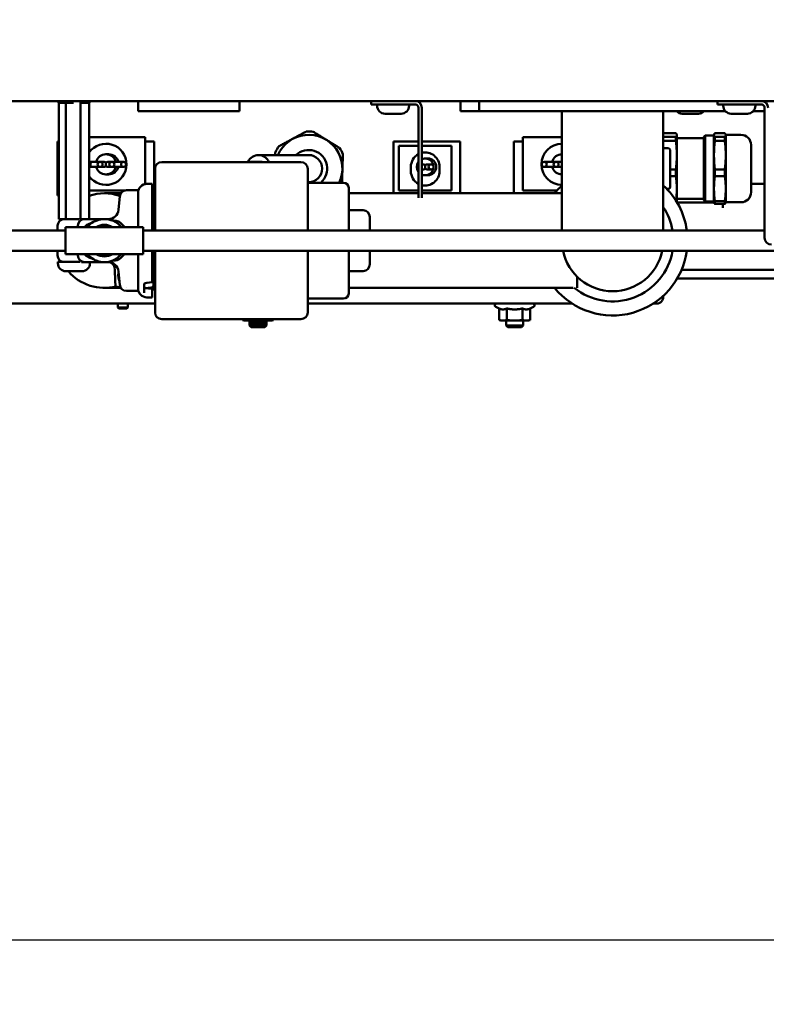
# Model space of a CAD drawing. Units: millimetres. Extents: x 0 to 3564, y 0 to 2520.
# Drawn here: x 933 to 1154, y 1890 to 2182 of the extents above; entities that cross this region are included whole.
import ezdxf

# ---------------------------------------------------------------- set-up
doc = ezdxf.new("R2010")
doc.units = ezdxf.units.MM
doc.header["$LTSCALE"] = 6
doc.layers.add('Dimension (ISO)', color=7, linetype='Continuous', lineweight=25)
doc.layers.add('Visible (ISO)', color=7, linetype='Continuous', lineweight=50)
doc.styles.add('Note Text (DIN)', font='isocpeur.ttf')
doc.dimstyles.new('Bemaßung Höller', dxfattribs={"dimscale": 6, "dimtxt": 2.5, "dimasz": 2.5, "dimexe": 3.175, "dimexo": 0.8, "dimgap": 0.8, "dimtad": 1, "dimdec": 1, "dimrnd": 1e-08, "dimtxsty": 'Note Text (DIN)', "dimcen": 0.09, "dimdle": 10, "dimclrd": 256, "dimclre": 256, "dimclrt": 256, "dimadec": 1, "dimazin": 2, "dimtfac": 1, "dimtmove": 0, "dimatfit": 3, "dimfxl": 0, "dimtolj": 1, "dimtzin": 0, "dimlwd": -1, "dimlwe": -1, "dimarcsym": 0})

# ---------------------------------------------------------------- blocks, each defined once
blk = doc.blocks.new('*D7')
at = {"layer": 'Defpoints', "color": 0}
for p in [(1428.16, 2397.56), (1428.16, 2302.31), (850.66, 2172.51)]:
    blk.add_point(p, dxfattribs=at)
at = {"layer": 'Dimension (ISO)'}
for p, q in [((850.66, 2177.31), (850.66, 2416.61)), ((1428.16, 2307.11), (1428.16, 2416.61)), ((865.66, 2397.56), (1413.16, 2397.56))]:
    blk.add_line(p, q, dxfattribs=at)
for points in [[(865.66, 2400.06), (865.66, 2395.06), (850.66, 2397.56)], [(1413.16, 2400.06), (1413.16, 2395.06), (1428.16, 2397.56)]]:
    blk.add_solid(points, dxfattribs=at)
at = {"layer": 'Dimension (ISO)', "insert": (1117.28, 2420.36), "char_height": 15, "attachment_point": 1, "style": 'Note Text (DIN)'}
blk.add_mtext('\\A1;577,5', dxfattribs=at)
blk = doc.blocks.new('*D8')
at = {"layer": 'Defpoints', "color": 0}
for p in [(303.16, 2160.31), (1398.16, 2160.31), (1398.16, 1909.42)]:
    blk.add_point(p, dxfattribs=at)
at = {"layer": 'Dimension (ISO)'}
for p, q in [((303.16, 2155.51), (303.16, 1890.37)), ((1398.16, 2155.51), (1398.16, 1890.37)), ((318.16, 1909.42), (1383.16, 1909.42))]:
    blk.add_line(p, q, dxfattribs=at)
for points in [[(318.16, 1911.92), (318.16, 1906.92), (303.16, 1909.42)], [(1383.16, 1911.92), (1383.16, 1906.92), (1398.16, 1909.42)]]:
    blk.add_solid(points, dxfattribs=at)
at = {"layer": 'Dimension (ISO)', "insert": (832.66, 1929.22), "char_height": 15, "attachment_point": 1, "style": 'Note Text (DIN)'}
blk.add_mtext('\\A1;1095', dxfattribs=at)

msp = doc.modelspace()

# ---------------------------------------------------------------- linework, layer by layer
at = {"layer": 'Visible (ISO)'}
for p, q in [((1395.66, 2157.81), (305.66, 2157.81)), ((944.28, 2157.45), (944.04, 2157.31)), ((944.04, 2157.31), (944.04, 2157.31)), ((946.12, 2157.31), (944.04, 2157.31)), ((944.16, 2157.38), (944.16, 2157.81)), ((944.16, 2122.81), (944.16, 2157.31)), ((944.57, 2157.6), (944.69, 2157.6)), ((945.69, 2157.6), (944.69, 2157.6)), ((945.69, 2157.6), (945.79, 2157.6)), ((946.26, 2122.81), (946.26, 2157.81)), ((946.35, 2157.31), (946.28, 2157.31)), ((946.35, 2157.31), (946.35, 2157.31)), ((948.55, 2157.31), (946.35, 2157.31)), ((947.44, 2157.6), (947.65, 2157.6)), ((948.55, 2157.6), (947.65, 2157.6)), ((950.63, 2122.85), (950.63, 2157.81)), ((950.96, 2157.31), (950.7, 2157.31)), ((950.96, 2157.31), (950.96, 2157.31)), ((953.05, 2157.31), (950.96, 2157.31)), ((951.19, 2157.6), (951.62, 2157.6)), ((952.62, 2157.6), (951.62, 2157.6)), ((952.62, 2157.6), (952.66, 2157.6)), ((953.15, 2122.86), (953.15, 2157.81)), ((953.15, 2157.38), (953.27, 2157.31)), ((953.27, 2157.31), (953.15, 2157.31)), ((953.27, 2157.31), (953.27, 2157.31)), ((967.66, 2157.81), (967.66, 2154.81)), ((997.66, 2157.81), (997.66, 2154.81)), ((1036.66, 2157.81), (1036.66, 2156.81)), ((1063.16, 2157.81), (1063.16, 2154.81)), ((1068.66, 2157.81), (1068.66, 2154.81)), ((1139.16, 2157.81), (1139.16, 2156.81)), ((1153.16, 2157.81), (1153.16, 2157.54)), ((967.66, 2154.81), (997.66, 2154.81)), ((1037.66, 2156.81), (1036.66, 2156.81)), ((1037.66, 2156.81), (1049.66, 2156.81)), ((1038.41, 2156.43), (1038.41, 2156.81)), ((1047.91, 2156.43), (1047.91, 2156.81)), ((1050.66, 2155.81), (1050.66, 2129.13)), ((1051.66, 2129.13), (1051.66, 2155.81)), ((1063.16, 2154.81), (1068.66, 2154.81)), ((1068.66, 2154.81), (1098.15, 2154.81)), ((1093.16, 2154.81), (1093.16, 2136.48)), ((1098.15, 2154.81), (1141.55, 2154.81)), ((1123.16, 2154.81), (1123.16, 2136.48)), ((1140.16, 2156.81), (1139.16, 2156.81)), ((1140.16, 2156.81), (1152.16, 2156.81)), ((1140.91, 2156.43), (1140.91, 2156.81)), ((1149.77, 2154.81), (1153.16, 2154.81)), ((1150.41, 2156.43), (1150.41, 2156.81)), ((1153.16, 2155.81), (1153.16, 2117.31)), ((1045.54, 2154.06), (1040.78, 2154.06)), ((1133.54, 2154.06), (1128.78, 2154.06)), ((1148.04, 2154.06), (1143.28, 2154.06)), ((944.16, 2145.81), (943.83, 2145.81)), ((943.83, 2145.81), (943.83, 2129.81)), ((953.15, 2147.06), (969.13, 2147.06)), ((969.73, 2147.06), (969.13, 2147.06)), ((969.73, 2133.23), (969.73, 2147.06)), ((972.43, 2145.81), (969.73, 2145.81)), ((972.43, 2130.98), (972.43, 2145.81)), ((1050.66, 2145.81), (1043.26, 2145.81)), ((1043.26, 2145.81), (1043.26, 2130.48)), ((1063.06, 2145.81), (1051.66, 2145.81)), ((1063.06, 2130.48), (1063.06, 2145.81)), ((1081.56, 2145.81), (1078.86, 2145.81)), ((1078.86, 2145.81), (1078.86, 2130.48)), ((1082.16, 2147.06), (1081.56, 2147.06)), ((1081.56, 2131.31), (1081.56, 2147.06)), ((1082.16, 2147.06), (1093.16, 2147.06)), ((1123.16, 2148.27), (1126.89, 2148.27)), ((1126.89, 2147.22), (1123.16, 2147.22)), ((1123.16, 2145.99), (1126.89, 2145.99)), ((1126.89, 2147.22), (1126.89, 2145.99)), ((1127.16, 2147.81), (1127.14, 2147.87)), ((1127.16, 2147.81), (1127.16, 2147.74)), ((1127.16, 2147.74), (1127.16, 2141.78)), ((1135.16, 2146.81), (1127.16, 2146.81)), ((1135.16, 2147.21), (1135.56, 2147.61)), ((1135.16, 2147.21), (1135.16, 2128.41)), ((1135.56, 2147.61), (1135.56, 2128.01)), ((1138.16, 2147.61), (1135.56, 2147.61)), ((1138.16, 2147.81), (1138.17, 2147.87)), ((1138.16, 2147.81), (1138.16, 2147.74)), ((1138.16, 2147.74), (1138.16, 2141.78)), ((1138.42, 2148.27), (1141.38, 2148.27)), ((1138.42, 2147.22), (1138.42, 2145.99)), ((1141.38, 2147.22), (1138.42, 2147.22)), ((1138.42, 2145.99), (1141.38, 2145.99)), ((1141.38, 2147.22), (1141.38, 2145.99)), ((1141.66, 2147.8), (1141.64, 2147.87)), ((1141.66, 2147.8), (1141.66, 2127.82)), ((1146.16, 2147.8), (1141.66, 2147.8)), ((1045.46, 2144.51), (1044.86, 2144.51)), ((1044.86, 2131.31), (1044.86, 2144.51)), ((1045.46, 2144.51), (1050.66, 2144.51)), ((1051.66, 2144.51), (1059.86, 2144.51)), ((1060.46, 2144.51), (1059.86, 2144.51)), ((1060.46, 2131.31), (1060.46, 2144.51)), ((1124.66, 2143.81), (1123.16, 2143.81)), ((1125.16, 2143.31), (1125.16, 2132.31)), ((1149.16, 2144.8), (1149.16, 2130.82)), ((953.43, 2139.81), (953.15, 2139.81)), ((953.43, 2139.81), (956.38, 2139.81)), ((956.5, 2139.81), (956.38, 2139.81)), ((956.5, 2139.81), (957.59, 2139.81)), ((958.13, 2142.06), (958.91, 2142.06)), ((958.67, 2139.81), (959.76, 2139.81)), ((959.88, 2139.81), (959.76, 2139.81)), ((959.88, 2139.81), (962.83, 2139.81)), ((963.38, 2139.81), (962.83, 2139.81)), ((1001.85, 2139.81), (1000.08, 2139.81)), ((1004.16, 2139.81), (1001.85, 2139.81)), ((1012.51, 2141.81), (1003.27, 2141.81)), ((1018.16, 2141.81), (1012.51, 2141.81)), ((1052.66, 2140.81), (1053.43, 2140.81)), ((1088.46, 2139.81), (1087.91, 2139.81)), ((1088.46, 2139.81), (1091.41, 2139.81)), ((1091.52, 2139.81), (1091.41, 2139.81)), ((1091.52, 2139.81), (1092.61, 2139.81)), ((1127.16, 2141.78), (1127.16, 2131.85)), ((1138.16, 2141.78), (1138.16, 2131.85)), ((953.15, 2138.31), (953.43, 2138.31)), ((953.43, 2138.31), (956.38, 2138.31)), ((956.38, 2138.31), (956.5, 2138.31)), ((956.5, 2138.31), (957.59, 2138.31)), ((958.13, 2139.58), (958.13, 2138.54)), ((958.67, 2138.31), (959.76, 2138.31)), ((959.76, 2138.31), (959.88, 2138.31)), ((959.88, 2138.31), (962.83, 2138.31)), ((962.83, 2138.31), (963.38, 2138.31)), ((972.66, 2137.73), (972.66, 2130.48)), ((1015.86, 2139.73), (974.66, 2139.73)), ((1017.86, 2130.48), (1017.86, 2137.73)), ((1048.41, 2137.06), (1048.41, 2138.31)), ((1051.66, 2139.06), (1052.11, 2139.06)), ((1051.66, 2137.56), (1052.11, 2137.56)), ((1052.66, 2138.83), (1052.66, 2137.79)), ((1053.2, 2139.06), (1054.29, 2139.06)), ((1053.2, 2137.56), (1054.29, 2137.56)), ((1054.41, 2139.06), (1054.29, 2139.06)), ((1054.29, 2137.56), (1054.41, 2137.56)), ((1056.91, 2138.31), (1056.91, 2137.06)), ((1087.91, 2138.31), (1088.46, 2138.31)), ((1088.46, 2138.31), (1091.41, 2138.31)), ((1091.41, 2138.31), (1091.52, 2138.31)), ((1091.52, 2138.31), (1092.61, 2138.31)), ((1126.89, 2137.58), (1125.16, 2137.58)), ((1126.89, 2137.58), (1126.89, 2135.53)), ((1138.42, 2137.58), (1138.42, 2135.53)), ((1141.38, 2137.58), (1138.42, 2137.58)), ((1141.38, 2137.58), (1141.38, 2135.53)), ((958.13, 2136.06), (958.91, 2136.06)), ((1052.66, 2135.81), (1053.43, 2135.81)), ((1093.16, 2136.48), (1093.16, 2119.48)), ((1123.16, 2119.48), (1123.16, 2136.48)), ((1125.16, 2135.53), (1126.89, 2135.53)), ((1138.42, 2135.53), (1141.38, 2135.53)), ((953.15, 2131.31), (963.65, 2131.31)), ((967.32, 2131.38), (964.19, 2131.38)), ((967.66, 2127.6), (967.66, 2131.35)), ((967.66, 2131.31), (967.73, 2131.31)), ((971.86, 2133.28), (970.26, 2133.28)), ((971.86, 2133.28), (971.86, 2125.98)), ((1017.86, 2133.81), (1018.16, 2133.81)), ((1028.51, 2133.63), (1017.86, 2133.63)), ((1030.01, 2132.13), (1030.01, 2119.48)), ((1045.46, 2131.31), (1044.86, 2131.31)), ((1045.46, 2131.31), (1050.66, 2131.31)), ((1051.66, 2131.31), (1059.86, 2131.31)), ((1060.46, 2131.31), (1059.86, 2131.31)), ((1082.16, 2131.31), (1081.56, 2131.31)), ((1082.16, 2131.31), (1091.68, 2131.31)), ((1124.66, 2131.81), (1124.17, 2131.81)), ((1127.16, 2131.85), (1127.16, 2127.9)), ((1138.16, 2131.85), (1138.16, 2127.81)), ((1153.16, 2133.29), (1149.16, 2133.29)), ((943.83, 2129.81), (944.16, 2129.81)), ((953.15, 2129.81), (953.37, 2129.81)), ((962.52, 2130.48), (957.66, 2130.48)), ((962.03, 2127.66), (962.2, 2129.55)), ((964.15, 2130.48), (964.15, 2130.48)), ((967.36, 2130.48), (967.36, 2130.48)), ((972.26, 2130.48), (971.86, 2130.48)), ((972.26, 2129.42), (972.26, 2130.98)), ((972.66, 2130.98), (972.26, 2130.98)), ((972.26, 2129.42), (972.26, 2125.02)), ((972.66, 2130.48), (972.66, 2128.4)), ((972.66, 2119.48), (972.66, 2128.4)), ((1017.86, 2128.4), (1017.86, 2130.48)), ((1017.86, 2128.4), (1017.86, 2119.48)), ((1050.66, 2130.48), (1030.01, 2130.48)), ((1093.16, 2130.48), (1051.66, 2130.48)), ((1135.16, 2128.81), (1127.16, 2128.81)), ((1135.16, 2128.41), (1135.56, 2128.01)), ((1138.42, 2128.17), (1138.42, 2127.35)), ((1141.38, 2128.17), (1138.42, 2128.17)), ((1141.38, 2128.17), (1141.38, 2127.35)), ((962.03, 2127.66), (961.85, 2125.59)), ((967.66, 2127.6), (967.66, 2125.68)), ((967.66, 2120.48), (967.66, 2125.68)), ((971.86, 2125.98), (971.86, 2119.48)), ((1030.01, 2125.48), (1034.26, 2125.48)), ((1127.21, 2127.81), (1138.16, 2127.81)), ((1138.16, 2128.01), (1135.56, 2128.01)), ((1138.16, 2127.81), (1138.17, 2127.74)), ((1138.42, 2127.35), (1141.38, 2127.35)), ((1140.83, 2126.22), (1140.83, 2127.35)), ((1141.66, 2127.82), (1141.64, 2127.74)), ((1146.16, 2127.82), (1141.66, 2127.82)), ((945.4, 2122.81), (944.16, 2122.81)), ((946.26, 2122.81), (945.45, 2122.81)), ((950.22, 2122.81), (946.26, 2122.81)), ((951.81, 2122.86), (950.72, 2122.86)), ((957.65, 2122.86), (951.81, 2122.86)), ((958.86, 2122.86), (957.66, 2122.86)), ((972.26, 2119.48), (972.26, 2125.02)), ((1036.26, 2123.48), (1036.26, 2119.48)), ((946.16, 2119.48), (905.16, 2119.48)), ((943.81, 2120.92), (943.76, 2119.48)), ((946.16, 2120.48), (946.16, 2112.48)), ((946.16, 2120.48), (969.16, 2120.48)), ((949.81, 2120.92), (949.8, 2120.48)), ((954.44, 2122.02), (954.44, 2122.02)), ((969.16, 2112.48), (969.16, 2120.48)), ((969.16, 2119.48), (1153.16, 2119.48)), ((946.16, 2113.48), (905.16, 2113.48)), ((943.76, 2113.48), (943.81, 2112.04)), ((946.16, 2112.48), (969.16, 2112.48)), ((949.8, 2112.48), (949.81, 2112.04)), ((967.66, 2107.28), (967.66, 2112.48)), ((969.16, 2113.48), (1168.3, 2113.48)), ((971.86, 2113.48), (971.86, 2106.98)), ((972.26, 2107.94), (972.26, 2113.48)), ((972.66, 2104.56), (972.66, 2113.48)), ((1017.86, 2113.48), (1017.86, 2104.56)), ((1030.01, 2113.48), (1030.01, 2100.83)), ((1036.26, 2113.48), (1036.26, 2109.48)), ((950.5, 2110.15), (943.91, 2110.15)), ((943.91, 2109.77), (943.91, 2110.15)), ((950.9, 2110.11), (951.81, 2110.11)), ((951.81, 2110.11), (957.66, 2110.11)), ((953.41, 2109.77), (953.41, 2110.11)), ((956.14, 2110.29), (956.14, 2110.29)), ((957.66, 2110.11), (958.86, 2110.11)), ((960.77, 2108.17), (960.9, 2104.26)), ((972.26, 2107.94), (972.26, 2103.54)), ((1128.55, 2107.81), (1173.3, 2107.81)), ((951.04, 2107.4), (946.28, 2107.4)), ((961.85, 2107.37), (962.03, 2105.3)), ((962.2, 2103.41), (962.03, 2105.3)), ((967.66, 2107.28), (967.66, 2105.36)), ((967.66, 2101.61), (967.66, 2105.36)), ((971.86, 2106.98), (971.86, 2104.29)), ((1030.01, 2107.48), (1034.26, 2107.48)), ((1097.66, 2102.51), (1097.66, 2105.77)), ((1127.3, 2105.31), (1171.87, 2105.31)), ((957.66, 2102.48), (962.39, 2102.48)), ((960.94, 2103.36), (960.9, 2104.26)), ((962.52, 2102.48), (962.52, 2102.48)), ((964.15, 2102.48), (964.15, 2102.48)), ((967.36, 2102.48), (967.36, 2102.48)), ((969.46, 2103.51), (969.46, 2101.04)), ((970.28, 2103.97), (969.81, 2103.91)), ((971.34, 2102.55), (969.85, 2102.41)), ((971.86, 2104.16), (970.28, 2103.97)), ((971.86, 2104.16), (971.86, 2104.29)), ((971.86, 2102.26), (971.86, 2102.74)), ((971.86, 2102.48), (972.26, 2102.48)), ((971.86, 2100.38), (971.86, 2102.26)), ((972.26, 2101.98), (972.26, 2103.54)), ((972.66, 2101.98), (972.26, 2101.98)), ((972.66, 2104.56), (972.66, 2102.48)), ((972.66, 2102.48), (972.66, 2095.23)), ((1017.86, 2102.48), (1017.86, 2104.56)), ((1017.86, 2095.23), (1017.86, 2102.48)), ((1096.48, 2102.48), (1030.01, 2102.48)), ((964.19, 2101.58), (967.32, 2101.58)), ((970.26, 2099.68), (971.86, 2099.68)), ((971.86, 2100.19), (971.86, 2100.38)), ((971.86, 2100.19), (971.86, 2099.68)), ((1028.51, 2099.33), (1017.86, 2099.33)), ((1123.16, 2099.81), (1122.76, 2099.81)), ((1123.16, 2099.81), (1123.16, 2100.16)), ((972.66, 2097.81), (878.66, 2097.81)), ((961.66, 2097.81), (961.66, 2096.71)), ((961.66, 2096.71), (964.66, 2096.71)), ((961.96, 2096.41), (961.66, 2096.71)), ((964.35, 2096.41), (961.96, 2096.41)), ((964.35, 2096.41), (964.66, 2096.71)), ((964.66, 2097.81), (964.66, 2096.71)), ((1096.21, 2097.81), (1017.86, 2097.81)), ((1074.54, 2096.39), (1073.54, 2096.85)), ((1074.54, 2096.39), (1074.54, 2092.97)), ((1076.85, 2096.39), (1076.85, 2092.97)), ((1081.46, 2096.39), (1081.46, 2092.97)), ((1083.77, 2096.39), (1084.77, 2096.85)), ((1083.77, 2096.39), (1083.77, 2092.97)), ((1120.66, 2097.81), (1120.1, 2097.81)), ((1120.66, 2098.17), (1120.66, 2097.81)), ((1121.16, 2097.81), (1120.66, 2097.81)), ((974.66, 2093.23), (1015.86, 2093.23)), ((998.54, 2093.23), (998.54, 2092.97)), ((1000.85, 2093.23), (1000.85, 2092.97)), ((1005.46, 2093.23), (1005.46, 2092.97)), ((1007.77, 2093.23), (1007.77, 2092.97)), ((999.16, 2092.81), (998.54, 2092.97)), ((999.16, 2092.81), (999.69, 2092.81)), ((999.69, 2092.81), (1003.16, 2092.81)), ((1000.66, 2092.81), (1000.66, 2092.3)), ((1000.66, 2092.3), (1000.66, 2091.31)), ((1000.66, 2092.3), (1005.66, 2092.3)), ((1001.15, 2091.81), (1000.66, 2092.3)), ((1000.66, 2091.31), (1005.66, 2091.31)), ((1001.16, 2090.81), (1000.66, 2091.31)), ((1005.16, 2091.81), (1001.15, 2091.81)), ((1005.16, 2090.81), (1001.16, 2090.81)), ((1003.16, 2092.81), (1006.62, 2092.81)), ((1005.16, 2091.81), (1005.66, 2092.3)), ((1005.16, 2090.81), (1005.66, 2091.31)), ((1005.66, 2092.81), (1005.66, 2092.3)), ((1005.66, 2092.3), (1005.66, 2091.31)), ((1006.62, 2092.81), (1007.16, 2092.81)), ((1007.16, 2092.81), (1007.77, 2092.97)), ((1075.16, 2092.81), (1074.54, 2092.97)), ((1075.16, 2092.81), (1075.69, 2092.81)), ((1075.69, 2092.81), (1079.16, 2092.81)), ((1076.66, 2092.81), (1076.66, 2091.31)), ((1076.66, 2091.31), (1081.66, 2091.31)), ((1077.16, 2090.81), (1076.66, 2091.31)), ((1081.16, 2090.81), (1077.16, 2090.81)), ((1079.16, 2092.81), (1082.62, 2092.81)), ((1081.16, 2090.81), (1081.66, 2091.31)), ((1081.66, 2092.81), (1081.66, 2091.31)), ((1082.62, 2092.81), (1083.16, 2092.81)), ((1083.16, 2092.81), (1083.77, 2092.97))]:
    msp.add_line(p, q, dxfattribs=at)
for centre in [(956.38, 2139.06), (959.88, 2139.06), (963.38, 2139.06), (1087.91, 2139.06), (1091.41, 2139.06), (1054.41, 2138.31)]:
    msp.add_circle(centre, 0.75, dxfattribs=at)
for centre, radius, start, end in [((1049.66, 2155.81), 2, 0, 90), ((1152.16, 2155.81), 2, 0, 90), ((1040.78, 2156.43), 2.37, 180, 270), ((1045.54, 2156.43), 2.37, 270, 0), ((1049.66, 2155.81), 1, 0, 90), ((1128.78, 2156.43), 2.37, 223.1212, 270), ((1133.54, 2156.43), 2.37, 270, 316.8788), ((1143.28, 2156.43), 2.37, 180, 270), ((1148.04, 2156.43), 2.37, 270, 0), ((1152.16, 2155.81), 1, 0, 90), ((1018.16, 2137.81), 11, 82.9976, 93.7577), ((1018.16, 2137.81), 9.99, 335.2847, 156.3968), ((1146.16, 2144.8), 3, 0, 90), ((958.13, 2139.06), 6.1, 215.2546, 144.7454), ((1018.16, 2137.81), 11, 142.9976, 153.7577), ((1018.16, 2137.81), 5.5, 310.5851, 133.3418), ((1018.16, 2137.81), 11, 22.9976, 33.7577), ((1093.16, 2139.06), 6.1, 90, 270), ((1124.66, 2143.31), 0.5, 0, 90), ((952.88, 2139.06), 0.75, 290.9997, 69.0003), ((958.13, 2139.06), 3, 14.4775, 165.5225), ((958.91, 2139.06), 3, 14.4775, 90), ((1018.16, 2137.81), 4, 270, 90), ((1052.66, 2138.31), 4.25, 118.0725, 180), ((1052.66, 2138.31), 2.5, 143.1301, 216.8699), ((1052.66, 2138.31), 4.25, 0, 103.609), ((1052.66, 2138.31), 2.5, 246.4218, 113.5782), ((1053.43, 2138.31), 2.5, 0, 90), ((1093.16, 2139.06), 3, 90, 165.5225), ((958.13, 2139.06), 3, 194.4775, 345.5225), ((958.91, 2139.06), 3, 270, 345.5225), ((974.66, 2137.73), 2, 90, 180), ((1015.86, 2137.73), 2, 0, 90), ((1052.66, 2137.06), 4.25, 180, 241.9275), ((1050.91, 2138.31), 0.75, 109.4712, 250.5288), ((1052.66, 2137.06), 4.25, 256.391, 0), ((1053.43, 2138.31), 2.5, 270, 0), ((1093.16, 2139.06), 3, 194.4775, 270), ((964.19, 2129.38), 2, 90, 175), ((967.32, 2129.38), 2, 80.4254, 90), ((970.26, 2130.68), 2.6, 90, 180), ((1028.51, 2132.13), 1.5, 0, 90), ((1108.16, 2116.48), 22.17, 132.5874, 140.8318), ((1108.16, 2116.48), 22.17, 7.7784, 47.4126), ((1124.66, 2132.31), 0.5, 270, 0), ((957.66, 2116.48), 14, 70.9849, 108.7763), ((971.26, 2129.42), 1, 0, 53.1301), ((1146.16, 2130.82), 3, 270, 0), ((958.86, 2125.86), 3, 270, 355), ((1034.26, 2123.48), 2, 0, 90), ((1108.16, 2116.48), 18, 9.5941, 33.5573), ((945.81, 2120.86), 2, 102.5886, 178), ((957.66, 2116.48), 14, 153.1329, 153.4555), ((951.81, 2120.86), 2, 90, 178), ((957.66, 2116.48), 6.38, 72.7229, 115.1821), ((957.66, 2116.48), 6.41, 38.6317, 69.1808), ((971.26, 2124.74), 1, 306.8699, 0), ((957.66, 2116.48), 6.41, 120.1744, 141.3683), ((957.66, 2116.48), 4.68, 58.8277, 121.1723), ((957.66, 2116.48), 4.48, 63.3617, 116.6383), ((1155.16, 2117.31), 2, 180, 270), ((945.81, 2112.11), 2, 182, 257.4114), ((951.81, 2112.11), 2, 182, 270), ((957.66, 2116.48), 6.41, 218.6317, 239.8411), ((957.66, 2116.48), 6.38, 244.7935, 287.2845), ((957.66, 2116.48), 4.68, 238.8277, 301.1723), ((957.66, 2116.48), 4.48, 243.3617, 296.6383), ((957.66, 2116.48), 6.41, 290.8239, 321.3683), ((1108.16, 2116.48), 22.17, 219.1682, 352.2216), ((1108.16, 2116.48), 15, 191.537, 348.463), ((1108.16, 2116.48), 18, 230.8958, 350.4059), ((946.28, 2109.77), 2.37, 180, 270), ((957.66, 2116.48), 14, 206.5445, 206.8671), ((951.04, 2109.77), 2.37, 270, 0), ((958.77, 2108.11), 2, 2, 90), ((958.86, 2107.11), 3, 5, 90), ((971.26, 2108.22), 1, 0, 53.1301), ((1034.26, 2109.48), 2, 270, 0), ((957.66, 2116.48), 14, 220.4174, 284.4418), ((961.54, 2103.38), 0.6, 182, 265.3282), ((961.32, 2100.79), 2, 44.254, 85.3282), ((964.19, 2103.58), 2, 185, 270), ((970.26, 2102.28), 2.6, 180, 270), ((971.26, 2103.54), 1, 275, 0), ((967.32, 2103.58), 2, 270, 279.5746), ((1028.51, 2100.83), 1.5, 270, 0), ((1073.76, 2097.31), 0.5, 90, 245), ((1084.56, 2097.31), 0.5, 295, 90), ((974.66, 2095.23), 2, 180, 270), ((1015.86, 2095.23), 2, 270, 0)]:
    msp.add_arc(centre, radius, start, end, dxfattribs=at)
for centre, major_axis, ratio, start_param, end_param in [((957.59, 2139.06), (0.753, 0), 0.996137, 0.763195, 1.570796), ((958.67, 2139.06), (-0.753, 0), 0.996137, 4.712389, 5.519991), ((1000.08, 2138.81), (0, 1), 0.887049, 5.888402, 6.677969), ((1003.27, 2137.81), (0, 4), 0.887049, 5.213922, 7.330383), ((1001.85, 2138.81), (0, 1), 0.887049, 5.888402, 6.677969), ((1004.16, 2138.81), (0, 1), 0.887049, 5.888402, 6.283185), ((1092.61, 2139.06), (0.753, 0), 0.996137, 0.763195, 1.570796), ((957.59, 2139.06), (0.753, 0), 0.996137, 4.712389, 5.519991), ((958.67, 2139.06), (-0.753, 0), 0.996137, 0.763195, 1.570796), ((1052.11, 2138.31), (0.753, 0), 0.996137, 0.763195, 1.570796), ((1052.11, 2138.31), (0.753, 0), 0.996137, 4.712389, 5.519991), ((1053.2, 2138.31), (-0.753, 0), 0.996137, 4.712389, 5.519991), ((1053.2, 2138.31), (-0.753, 0), 0.996137, 0.763195, 1.570796), ((1092.61, 2139.06), (0.753, 0), 0.996137, 4.712389, 5.519991), ((969.83, 2102.59), (0.315, -0.019), 0.540994, 4.505619, 4.667813), ((994.39, 2106.98), (-44, 0), 0.125, 0.977867, 1.03304)]:
    msp.add_ellipse(centre, major_axis=major_axis, ratio=ratio, start_param=start_param, end_param=end_param, dxfattribs=at)
for points, weights in [([(944.04, 2157.31), (944.38, 2157.51), (944.69, 2157.6)], [1.0001686544, 1.01142779101, 1]), ([(945.69, 2157.6), (945.9, 2157.54), (946.12, 2157.43)], [1, 1.00757033388, 1.00518475289]), ([(946.28, 2157.35), (946.31, 2157.33), (946.35, 2157.31)], [1.00219240592, 1.00129381263, 1.0001686544]), ([(946.35, 2157.31), (947.04, 2157.51), (947.65, 2157.6)], [1.0001686544, 1.01142779101, 1]), ([(950.7, 2157.38), (950.83, 2157.35), (950.96, 2157.31)], [1.0036281753, 1.00230792849, 1.0001686544]), ([(950.96, 2157.31), (951.31, 2157.51), (951.62, 2157.6)], [1.0001686544, 1.01142779101, 1]), ([(952.62, 2157.6), (952.83, 2157.54), (953.05, 2157.43)], [1, 1.00757033388, 1.00518475289]), ([(953.15, 2157.38), (953.21, 2157.35), (953.27, 2157.31)], [1.00351496946, 1.00221739971, 1.0001686544]), ([(1017.43, 2148.78), (1013.4, 2146.61), (1009.37, 2144.43)], [1, 1.1, 1]), ([(1027.3, 2143.92), (1023.4, 2146.32), (1019.5, 2148.72)], [1, 1.1, 1]), ([(1126.89, 2148.27), (1127.16, 2147.99), (1127.16, 2147.74)], [1, 1.0246950766, 1]), ([(1127.16, 2147.74), (1127.16, 2147.49), (1126.89, 2147.22)], [1, 1.0246950766, 1]), ([(1126.89, 2145.99), (1127.16, 2143.79), (1127.16, 2141.78)], [1, 1.0246950766, 1]), ([(1138.16, 2147.74), (1138.16, 2147.99), (1138.42, 2148.27)], [1, 1.0246950766, 1]), ([(1138.42, 2147.22), (1138.16, 2147.49), (1138.16, 2147.74)], [1, 1.0246950766, 1]), ([(1138.16, 2141.78), (1138.16, 2143.79), (1138.42, 2145.99)], [1, 1.0246950766, 1]), ([(1141.38, 2148.27), (1141.9, 2147.74), (1141.38, 2147.22)], [1, 1.1, 1]), ([(1141.38, 2145.99), (1141.9, 2141.78), (1141.38, 2137.58)], [1, 1.1, 1]), ([(1008.29, 2142.67), (1008.28, 2142.23), (1008.26, 2141.81)], [1, 1.00877939729, 1.01601723825]), ([(1028.04, 2133.63), (1028.16, 2137.82), (1028.28, 2142.1)], [1.01293134958, 1.09305151009, 1]), ([(1127.16, 2141.78), (1127.16, 2139.78), (1126.89, 2137.58)], [1, 1.0246950766, 1]), ([(1138.42, 2137.58), (1138.16, 2139.78), (1138.16, 2141.78)], [1, 1.0246950766, 1]), ([(1126.89, 2135.53), (1127.16, 2133.6), (1127.16, 2131.85)], [1, 1.0246950766, 1]), ([(1138.16, 2131.85), (1138.16, 2133.6), (1138.42, 2135.53)], [1, 1.0246950766, 1]), ([(1141.38, 2135.53), (1141.9, 2131.85), (1141.38, 2128.17)], [1, 1.1, 1]), ([(1127.16, 2131.85), (1127.16, 2130.15), (1126.91, 2128.3)], [1, 1.02386009895, 1.00161349159]), ([(1138.42, 2128.17), (1138.16, 2130.1), (1138.16, 2131.85)], [1, 1.0246950766, 1]), ([(1138.17, 2127.74), (1138.22, 2127.55), (1138.42, 2127.35)], [1.00945927015, 1.01831938907, 1]), ([(1141.38, 2127.35), (1141.58, 2127.55), (1141.64, 2127.74)], [1, 1.03685619328, 1.0465448069]), ([(1074.54, 2096.39), (1075.16, 2096.1), (1075.69, 2096.1)], [1.04462595993, 1.0608619416, 1]), ([(1075.69, 2096.1), (1076.23, 2096.1), (1076.85, 2096.39)], [1, 1.0608619416, 1.04462595993]), ([(1076.85, 2096.39), (1078.08, 2096.1), (1079.16, 2096.1)], [1.04462595993, 1.0608619416, 1]), ([(1079.16, 2096.1), (1080.23, 2096.1), (1081.46, 2096.39)], [1, 1.0608619416, 1.04462595993]), ([(1081.46, 2096.39), (1082.08, 2096.1), (1082.62, 2096.1)], [1.04462595993, 1.0608619416, 1]), ([(1082.62, 2096.1), (1083.16, 2096.1), (1083.77, 2096.39)], [1, 1.0608619416, 1.04462595993]), ([(998.54, 2092.97), (999.16, 2092.81), (999.69, 2092.81)], [1, 1.0379548493, 1]), ([(999.69, 2092.81), (1000.23, 2092.81), (1000.85, 2092.97)], [1, 1.0379548493, 1]), ([(1000.85, 2092.97), (1002.08, 2092.81), (1003.16, 2092.81)], [1, 1.0379548493, 1]), ([(1003.16, 2092.81), (1004.23, 2092.81), (1005.46, 2092.97)], [1, 1.0379548493, 1]), ([(1005.46, 2092.97), (1006.08, 2092.81), (1006.62, 2092.81)], [1, 1.0379548493, 1]), ([(1006.62, 2092.81), (1007.16, 2092.81), (1007.77, 2092.97)], [1, 1.0379548493, 1]), ([(1074.54, 2092.97), (1075.16, 2092.81), (1075.69, 2092.81)], [1, 1.0379548493, 1]), ([(1075.69, 2092.81), (1076.23, 2092.81), (1076.85, 2092.97)], [1, 1.0379548493, 1]), ([(1076.85, 2092.97), (1078.08, 2092.81), (1079.16, 2092.81)], [1, 1.0379548493, 1]), ([(1079.16, 2092.81), (1080.23, 2092.81), (1081.46, 2092.97)], [1, 1.0379548493, 1]), ([(1081.46, 2092.97), (1082.08, 2092.81), (1082.62, 2092.81)], [1, 1.0379548493, 1]), ([(1082.62, 2092.81), (1083.16, 2092.81), (1083.77, 2092.97)], [1, 1.0379548493, 1])]:
    msp.add_rational_spline(points, weights, degree=2, dxfattribs=at)
for points, knots in [([(959.55, 2122.57), (959.61, 2122.55), (959.68, 2122.53), (959.81, 2122.5), (959.87, 2122.48), (959.93, 2122.47)], [0, 0, 0, 0, 0.02025693, 0.02025693, 0.03969866, 0.03969866, 0.03969866, 0.03969866]), ([(959.93, 2122.47), (960.14, 2122.42), (960.34, 2122.39), (960.77, 2122.34), (960.96, 2122.32), (961.34, 2122.27), (961.52, 2122.24), (961.83, 2122.14), (961.96, 2122.08), (962.08, 2121.99)], [0.0000375, 0.0000375, 0.0000375, 0.0000375, 0.0632655, 0.0632655, 0.1258463, 0.1258463, 0.1928754, 0.1928754, 0.2489096, 0.2489096, 0.2489096, 0.2489096]), ([(951.9, 2120.51), (951.9, 2120.52), (951.91, 2120.52), (951.97, 2120.65), (952.06, 2120.76), (952.26, 2120.96), (952.38, 2121.04), (952.51, 2121.11)], [0, 0, 0, 0, 0.00153119, 0.00153119, 0.04389183, 0.04389183, 0.08756085, 0.08756085, 0.08756085, 0.08756085]), ([(952.51, 2121.11), (952.79, 2121.28), (953.11, 2121.43), (953.76, 2121.72), (954.09, 2121.87), (954.44, 2122.02)], [0.0000258, 0.0000258, 0.0000258, 0.0000258, 0.0979067, 0.0979067, 0.1840731, 0.1840731, 0.1840731, 0.1840731]), ([(954.44, 2122.02), (954.52, 2122.06), (954.6, 2122.09), (954.77, 2122.17), (954.86, 2122.21), (954.94, 2122.25)], [0.00000409, 0.00000409, 0.00000409, 0.00000409, 0.02685296, 0.02685296, 0.0554922, 0.0554922, 0.0554922, 0.0554922]), ([(962.08, 2121.99), (962.54, 2121.65), (962.97, 2121.25), (963.45, 2120.71), (963.54, 2120.6), (963.63, 2120.48)], [0.0000042, 0.0000042, 0.0000042, 0.0000042, 0.1733831, 0.1733831, 0.2173681, 0.2173681, 0.2173681, 0.2173681]), ([(952.51, 2111.85), (952.38, 2111.92), (952.26, 2112), (952.06, 2112.2), (951.97, 2112.31), (951.91, 2112.44), (951.9, 2112.44), (951.9, 2112.45)], [0.00001902, 0.00001902, 0.00001902, 0.00001902, 0.04355892, 0.04355892, 0.08584897, 0.08584897, 0.08743722, 0.08743722, 0.08743722, 0.08743722]), ([(954.44, 2110.94), (954.08, 2111.1), (953.74, 2111.25), (953.08, 2111.55), (952.77, 2111.69), (952.51, 2111.85)], [0.0000016, 0.0000016, 0.0000016, 0.0000016, 0.1158433, 0.1158433, 0.2325961, 0.2325961, 0.2325961, 0.2325961]), ([(954.94, 2110.71), (954.85, 2110.75), (954.77, 2110.79), (954.6, 2110.87), (954.52, 2110.9), (954.44, 2110.94)], [0, 0, 0, 0, 0.02848744, 0.02848744, 0.05533836, 0.05533836, 0.05533836, 0.05533836]), ([(962.08, 2110.97), (961.96, 2110.88), (961.83, 2110.82), (961.52, 2110.72), (961.33, 2110.69), (960.95, 2110.64), (960.76, 2110.62), (960.34, 2110.57), (960.14, 2110.54), (959.93, 2110.49)], [0.0000067, 0.0000067, 0.0000067, 0.0000067, 0.0445212, 0.0445212, 0.0976734, 0.0976734, 0.1462683, 0.1462683, 0.1963281, 0.1963281, 0.1963281, 0.1963281]), ([(963.63, 2112.48), (963.55, 2112.37), (963.46, 2112.27), (962.99, 2111.72), (962.55, 2111.32), (962.08, 2110.97)], [0.2883997, 0.2883997, 0.2883997, 0.2883997, 0.313514, 0.313514, 0.4220408, 0.4220408, 0.4220408, 0.4220408]), ([(959.93, 2110.49), (959.87, 2110.48), (959.81, 2110.46), (959.68, 2110.43), (959.61, 2110.41), (959.55, 2110.39)], [0.00000055, 0.00000055, 0.00000055, 0.00000055, 0.01941455, 0.01941455, 0.03960209, 0.03960209, 0.03960209, 0.03960209]), ([(962.1, 2104.44), (962.1, 2104.5), (962.09, 2104.56), (962.05, 2104.71), (962.02, 2104.8), (961.95, 2105.04), (961.9, 2105.21), (961.84, 2105.53), (961.82, 2105.67), (961.8, 2105.87), (961.8, 2105.94), (961.79, 2106.14), (961.79, 2106.28), (961.81, 2106.59), (961.83, 2106.76), (961.86, 2107.05), (961.87, 2107.16), (961.86, 2107.26)], [-0.3441226, -0.3441226, -0.3441226, -0.3441226, -0.3097116, -0.3097116, -0.2732031, -0.2732031, -0.2146328, -0.2146328, -0.1720488, -0.1720488, -0.1530032, -0.1530032, -0.1109176, -0.1109176, -0.0531438, -0.0531438, 0, 0, 0, 0]), ([(969.76, 2102.43), (969.73, 2102.43), (969.71, 2102.44), (969.66, 2102.47), (969.64, 2102.49), (969.58, 2102.55), (969.55, 2102.61), (969.48, 2102.79), (969.46, 2102.94), (969.46, 2103.1), (969.46, 2103.11), (969.46, 2103.11)], [-0.1158306, -0.1158306, -0.1158306, -0.1158306, -0.1033955, -0.1033955, -0.0848125, -0.0848125, -0.0542723, -0.0542723, 0, 0, 0.0006415, 0.0006415, 0.0006415, 0.0006415]), ([(1121.16, 2097.81), (1121.55, 2097.81), (1121.97, 2097.93), (1122.43, 2098.26), (1122.53, 2098.35), (1122.81, 2098.65), (1122.95, 2098.89), (1123.12, 2099.36), (1123.16, 2099.6), (1123.16, 2099.81)], [0, 0, 0, 0, 0.375, 0.375, 0.5, 0.5, 0.75, 0.75, 1, 1, 1, 1])]:
    msp.add_open_spline(points, degree=3, knots=knots, dxfattribs=at)
for points in [[(951.89, 2120.48), (951.89, 2120.49), (951.9, 2120.5), (951.9, 2120.51)], [(951.9, 2112.45), (951.9, 2112.46), (951.89, 2112.47), (951.89, 2112.48)], [(969.46, 2103.51), (969.46, 2103.61), (969.52, 2103.79), (969.7, 2103.89), (969.81, 2103.91)]]:
    msp.add_open_spline(points, degree=3, dxfattribs=at)

# ---------------------------------------------------------------- dimensions: what is measured, and where the dimension line sits
at = {"layer": 'Dimension (ISO)'}
for base, p1, p2, picture, middle in [((1428.16, 2397.56), (850.66, 2172.51), (1428.16, 2302.31), '*D7', (1139.41, 2397.56)), ((1398.16, 1909.42), (303.16, 2160.31), (1398.16, 2160.31), '*D8', (850.66, 1909.42))]:
    dim = msp.add_linear_dim(base=base, p1=p1, p2=p2, angle=180, dimstyle='Bemaßung Höller', override={"dimgap": 0.8, "dimdec": 1, "dimtol": 0, "dimlim": 0, "dimtp": 0, "dimtm": 0, "dimtdec": 2, "dimtofl": 0, "dimatfit": 1}, dxfattribs=at)
    dim.commit()
    dim.dimension.update_dxf_attribs({"geometry": picture, "text_midpoint": middle, "dimtype": 160})

doc.saveas('drawing.dxf')
